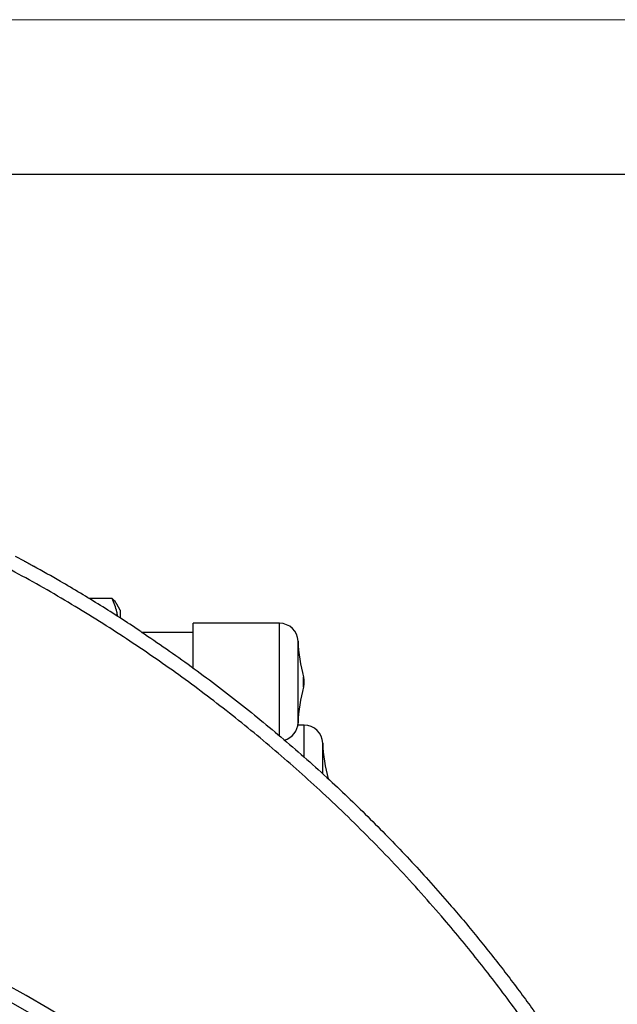
# Model space of a CAD drawing. Units: millimetres. Extents: x 0 to 420, y 0 to 297.
# Drawn here: x 358 to 378, y 265 to 297 of the extents above; entities that cross this region are included whole.
import ezdxf

# ---------------------------------------------------------------- set-up
doc = ezdxf.new("R2010")
doc.units = ezdxf.units.MM

# ---------------------------------------------------------------- blocks, each defined once
blk = doc.blocks.new('FRAME-2015-A3')
at = {"color": 7, "linetype": 'Continuous', "lineweight": 25}
blk.add_line((4.999, 292.003), (399.999, 292.003), dxfattribs=at)

msp = doc.modelspace()

# ---------------------------------------------------------------- linework, layer by layer
at = {"color": 7, "linetype": 'Continuous', "lineweight": 18}
msp.add_line((-0.001, 297.003), (419.999, 297.003), dxfattribs=at)
at = {"color": 7, "linetype": 'Continuous', "lineweight": 25}
for p, q in [((358.325, 279.636), (358.611, 279.481)), ((361.465, 278.269), (360.711, 278.269)), ((361.725, 277.884), (361.612, 278.081)), ((361.725, 277.884), (361.725, 277.639)), ((366.888, 277.463), (364.088, 277.463)), ((364.088, 276.018), (364.088, 277.463)), ((364.088, 277.163), (362.447, 277.163)), ((367.688, 274.163), (367.48, 274.163))]:
    msp.add_line(p, q, dxfattribs=at)
at = {"color": 8, "linetype": 'Continuous', "lineweight": 25}
for p, q in [((366.888, 273.816), (366.888, 277.463)), ((367.488, 274.242), (367.488, 276.883)), ((367.666, 275.403), (367.666, 275.723)), ((367.688, 273.128), (367.688, 274.163)), ((368.287, 272.59), (368.287, 273.583))]:
    msp.add_line(p, q, dxfattribs=at)
at = {"color": 7, "linetype": 'Continuous', "lineweight": 25}
for centre, radius, start, end in [((366.888, 276.863), 0.6, 1.9867, 90), ((372.485, 277.057), 5, 181.9867, 195.4746), ((367.088, 275.563), 0.6, 344.5254, 15.4746), ((372.485, 274.068), 5, 164.5254, 178.0133), ((366.888, 274.263), 0.6, 285.1946, 358.0133), ((367.688, 273.563), 0.6, 1.9867, 90), ((373.284, 273.757), 5, 181.9867, 195.4746), ((340.307, 232.909), 37.335, 270.9433, 65.5056), ((340.307, 232.909), 34.3, 100.3717, 79.6283), ((340.307, 232.909), 36.9, 270.9433, 66.1793)]:
    msp.add_arc(centre, radius, start, end, dxfattribs=at)
for points, knots in [([(358.611, 279.481), (358.612, 279.481), (358.664, 279.453), (358.766, 279.397), (358.867, 279.341), (358.918, 279.313)], [0, 0, 0, 0, 0.0111632, 0.504439, 1, 1, 1, 1]), ([(362.409, 277.188), (362.404, 277.192), (362.386, 277.204), (362.159, 277.355), (361.725, 277.639), (361.086, 278.043), (360.44, 278.437), (359.719, 278.864), (359.208, 279.15), (358.918, 279.313)], [0, 0, 0, 0, 0.004684, 0.015328, 0.200306, 0.385285, 0.570438, 0.755591, 1, 1, 1, 1]), ([(377.357, 211.395), (377.536, 211.709), (377.895, 212.336), (378.407, 213.292), (378.899, 214.258), (379.37, 215.235), (379.794, 216.17), (380.177, 217.059), (380.521, 217.902), (380.848, 218.747), (381.158, 219.593), (381.45, 220.441), (381.752, 221.371), (382.058, 222.384), (382.362, 223.483), (382.641, 224.589), (382.894, 225.7), (383.117, 226.799), (383.312, 227.885), (383.48, 228.956), (383.624, 230.031), (383.744, 231.108), (383.836, 232.13), (383.902, 233.096), (383.948, 234.006), (383.977, 234.911), (383.989, 235.812), (383.984, 236.709), (383.962, 237.686), (383.915, 238.744), (383.838, 239.881), (383.735, 241.017), (383.606, 242.149), (383.452, 243.26), (383.277, 244.349), (383.081, 245.415), (382.861, 246.477), (382.618, 247.534), (382.366, 248.529), (382.109, 249.462), (381.851, 250.335), (381.579, 251.199), (381.292, 252.054), (380.991, 252.898), (380.646, 253.813), (380.252, 254.795), (379.803, 255.843), (379.33, 256.881), (378.832, 257.907), (378.32, 258.904), (377.794, 259.873), (377.256, 260.815), (376.698, 261.744), (376.118, 262.661), (375.551, 263.516), (375, 264.312), (374.467, 265.051), (373.924, 265.775), (373.371, 266.487), (372.807, 267.184), (372.179, 267.933), (371.482, 268.73), (370.711, 269.57), (369.921, 270.392), (369.113, 271.196), (368.313, 271.954), (367.526, 272.669), (366.752, 273.342), (365.964, 273.999), (365.163, 274.639), (364.348, 275.263), (363.521, 275.869), (362.681, 276.458), (361.821, 277.034), (360.94, 277.598), (360.039, 278.147), (359.127, 278.678), (358.51, 279.015), (358.201, 279.184)], [0, 0, 0, 0, 0.0137915, 0.027588, 0.0413862, 0.0551827, 0.0689741, 0.0805585, 0.0921438, 0.1037281, 0.1151347, 0.1265422, 0.1379487, 0.1524495, 0.1669562, 0.1814649, 0.1959715, 0.2104723, 0.2242636, 0.2380599, 0.2518579, 0.2656542, 0.2794454, 0.2910296, 0.3026147, 0.3141988, 0.3256052, 0.3370126, 0.348419, 0.3629194, 0.3774258, 0.3919341, 0.4064404, 0.4209409, 0.4347324, 0.4485289, 0.4623271, 0.4761237, 0.4899152, 0.5014995, 0.5130848, 0.5246692, 0.5360758, 0.5474833, 0.5588899, 0.5733905, 0.587897, 0.6024055, 0.616912, 0.6314126, 0.6452046, 0.6590015, 0.6728002, 0.6865972, 0.7003891, 0.7119738, 0.7235595, 0.7351442, 0.7465512, 0.7579591, 0.7693661, 0.7838671, 0.798374, 0.8128829, 0.8273898, 0.8418909, 0.8549399, 0.8679917, 0.8810435, 0.8940925, 0.9071415, 0.9201934, 0.9332452, 0.9462942, 0.9597191, 0.9731471, 0.9865751, 1, 1, 1, 1]), ([(361.645, 277.687), (361.636, 277.737), (361.613, 277.86), (361.552, 278.055), (361.494, 278.198), (361.465, 278.269)], [0, 0, 0, 0, 0.252837, 0.626383, 1, 1, 1, 1]), ([(361.465, 278.269), (361.498, 278.233), (361.547, 278.179), (361.591, 278.116), (361.606, 278.089), (361.611, 278.081)], [0, 0, 0, 0, 0.579332, 0.8701786, 1, 1, 1, 1]), ([(362.409, 277.188), (362.68, 277.005), (363.223, 276.639), (364.024, 276.069), (364.814, 275.483), (365.594, 274.881), (366.363, 274.262), (367.121, 273.627), (367.867, 272.976), (368.58, 272.329), (369.261, 271.685), (369.912, 271.048), (370.551, 270.398), (371.179, 269.736), (371.795, 269.062), (372.349, 268.433), (372.844, 267.852), (373.284, 267.321), (373.716, 266.784), (374.139, 266.244), (374.552, 265.701), (374.955, 265.156), (375.351, 264.604), (375.792, 263.971), (376.275, 263.254), (376.794, 262.45), (377.298, 261.635), (377.787, 260.81), (378.26, 259.974), (378.709, 259.144), (379.134, 258.32), (379.537, 257.503), (379.925, 256.679), (380.299, 255.846), (380.657, 255.006), (380.971, 254.229), (381.246, 253.517), (381.486, 252.87), (381.716, 252.221), (381.936, 251.571), (382.146, 250.922), (382.346, 250.274), (382.537, 249.623), (382.744, 248.88), (382.962, 248.043), (383.186, 247.112), (383.392, 246.177), (383.579, 245.236), (383.749, 244.291), (383.898, 243.359), (384.027, 242.441), (384.137, 241.537), (384.23, 240.63), (384.307, 239.721), (384.367, 238.81), (384.406, 237.973), (384.43, 237.209), (384.442, 236.52), (384.444, 235.831), (384.437, 235.145), (384.42, 234.464), (384.394, 233.786), (384.359, 233.108), (384.308, 232.338), (384.238, 231.477), (384.141, 230.524), (384.025, 229.573), (383.891, 228.623), (383.738, 227.675), (383.57, 226.747), (383.388, 225.838), (383.193, 224.948), (382.981, 224.062), (382.752, 223.179), (382.507, 222.299), (382.246, 221.425), (381.969, 220.556), (381.677, 219.694), (381.369, 218.837), (381.044, 217.984), (380.704, 217.137), (380.342, 216.282), (379.958, 215.422), (379.551, 214.555), (379.127, 213.696), (378.686, 212.844), (378.229, 211.999), (377.911, 211.444), (377.752, 211.166)], [0, 0, 0, 0, 0.013156, 0.026311, 0.039488, 0.052664, 0.065904, 0.079144, 0.092404, 0.105665, 0.117859, 0.130054, 0.142248, 0.154479, 0.166711, 0.178942, 0.188169, 0.197396, 0.20663, 0.215865, 0.22495, 0.234036, 0.243128, 0.25222, 0.265039, 0.277859, 0.290678, 0.303541, 0.316405, 0.329267, 0.34146, 0.353654, 0.365847, 0.378077, 0.390309, 0.402539, 0.411765, 0.420992, 0.430225, 0.439459, 0.448543, 0.457628, 0.46672, 0.475812, 0.48863, 0.501449, 0.514267, 0.527129, 0.539991, 0.552853, 0.565045, 0.577239, 0.589431, 0.601661, 0.613891, 0.626121, 0.635347, 0.644573, 0.653806, 0.663039, 0.672123, 0.681207, 0.690299, 0.69939, 0.712207, 0.725026, 0.737843, 0.750704, 0.763566, 0.776427, 0.788619, 0.800813, 0.813005, 0.825235, 0.837465, 0.849695, 0.861887, 0.874081, 0.886273, 0.898502, 0.910733, 0.922963, 0.93578, 0.948599, 0.961416, 0.974277, 0.987139, 1, 1, 1, 1])]:
    msp.add_open_spline(points, degree=3, knots=knots, dxfattribs=at)

# ---------------------------------------------------------------- block references
at = {"color": 7, "linetype": 'Continuous'}
msp.add_blockref('FRAME-2015-A3', (0, 0), dxfattribs=at)

doc.saveas('drawing.dxf')
